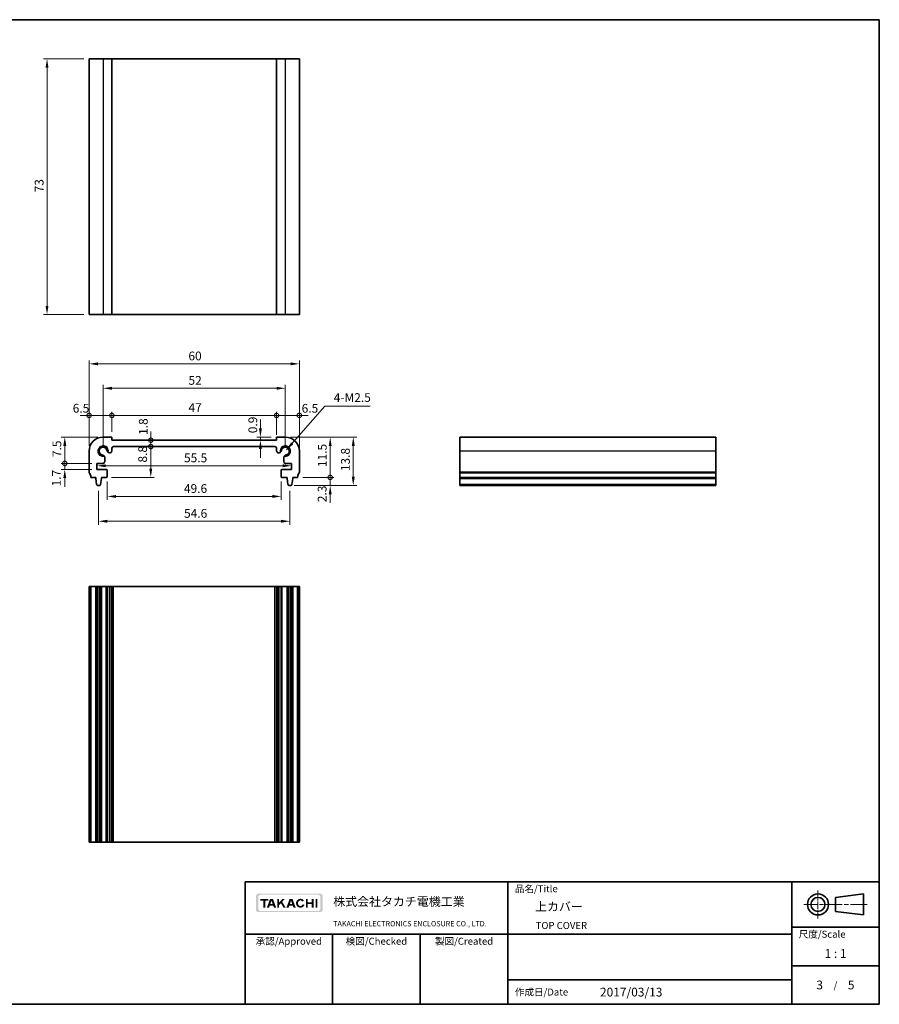
# Model space of a CAD drawing. Units: millimetres. Extents: x 14 to 2010, y 8 to 289.
# Drawn here: x 962 to 1208, y 8 to 289 of the extents above; entities that cross this region are included whole.
import ezdxf
from ezdxf.enums import TextEntityAlignment as Align

# ---------------------------------------------------------------- set-up
doc = ezdxf.new("R2010")
doc.units = ezdxf.units.MM
doc.linetypes.add('CHAIN', pattern=[0.35429999999999995, 0.2362, -0.0295, 0.0591, -0.0295])
doc.layers.get('Defpoints').update_dxf_attribs({"lineweight": 25})
for name, color, linetype, lineweight in [('Border (ISO)', 7, 'Continuous', 35), ('Dimension (ISO)', 7, 'Continuous', 18), ('Dimension (ISO) @ 1', 7, 'Continuous', 18), ('Hatch (ISO)', 1, 'Continuous', 18), ('Symbol (ISO)', 7, 'Continuous', 18), ('Title (ISO)', 7, 'Continuous', 35), ('Visible (ISO)', 7, 'Continuous', 35), ('Visible Narrow (ISO)', 7, 'Continuous', 25)]:
    doc.layers.add(name, color=color, linetype=linetype, lineweight=lineweight)
doc.styles.add('Note Text (TK)', font='txt')
doc.styles.add('文字スタイル67', font='arial.ttf')
doc.dimstyles.new('Default - Method 1b (TK)', dxfattribs={"dimtxt": 2.5, "dimasz": 2.5, "dimexe": 1, "dimexo": 1.499999999999999, "dimgap": 1, "dimtad": 1, "dimtoh": 1, "dimrnd": 1e-08, "dimdsep": 46, "dimtxsty": 'Note Text (TK)', "dimcen": 0.09, "dimdle": 5, "dimclrd": 100, "dimclre": 100, "dimclrt": 7, "dimadec": 1, "dimazin": 1, "dimtfac": 1, "dimtmove": 0, "dimatfit": 3, "dimfxl": 1, "dimtolj": 1, "dimlwd": -1, "dimlwe": -1, "dimarcsym": 0})
doc.dimstyles.new('Default - Method 1b (TK)$7', dxfattribs={"dimtxt": 2.5, "dimasz": 2.5, "dimexe": 1, "dimexo": 1.499999999999999, "dimgap": 1, "dimtad": 1, "dimtoh": 1, "dimrnd": 1e-08, "dimdsep": 46, "dimtxsty": 'Note Text (TK)', "dimcen": 0.09, "dimdle": 5, "dimclrd": 100, "dimclre": 100, "dimclrt": 7, "dimadec": 1, "dimazin": 1, "dimtfac": 1, "dimtmove": 0, "dimatfit": 3, "dimfxl": 1, "dimtolj": 1, "dimlwd": -1, "dimlwe": -1, "dimarcsym": 0})

# ---------------------------------------------------------------- blocks, each defined once
blk = doc.blocks.new('図面枠 tk図枠')
at = {"layer": 'Border (ISO)'}
for p, q in [((14.49999999999999, 289), (405.4999999999999, 289)), ((405.4999999999999, 289), (405.4999999999999, 8.000000000000007)), ((14.50000000000001, 8.000000000000007), (405.4999999999999, 8.000000000000007))]:
    blk.add_line(p, q, dxfattribs=at)
blk = doc.blocks.new('表題欄 tk表題欄')
at = {"layer": 'Hatch (ISO)'}
h = blk.add_hatch(color=256, dxfattribs=at)
edge = h.paths.add_edge_path(flags=0)
edge.add_arc((95.57537688673352, 236.2990653650367), 0.5958259999999996, 269.9999999999897, 360)
edge.add_line((96.17120288673351, 236.2990653650368), (96.17120288673348, 239.7107813650365))
edge.add_arc((95.5753768867335, 239.7107813650366), 0.5958259999999996, 0, 90.0000000000068)
edge.add_line((95.57537688673342, 240.3066073650366), (79.13710888673356, 240.3066073650366))
edge.add_arc((79.13710888673353, 239.7107813650366), 0.5958259999999996, 89.99999999999744, 180)
edge.add_line((78.54128288673353, 239.7107813650365), (78.54128288673331, 236.2990653650368))
edge.add_arc((79.13710888673332, 236.2990653650365), 0.5958259999999996, 180, 270.0000000000231)
edge.add_line((79.13710888673356, 235.7032393650365), (95.57537688673342, 235.7032393650367))
edge = h.paths.add_edge_path()
edge.add_line((77.83935088673357, 239.9556413650366), (77.83935088673357, 236.0542053650368))
edge.add_arc((78.54128288673346, 236.0542053650367), 0.7019319999998935, 180, 270.0000000000087)
edge.add_line((78.54128288673357, 235.3522733650368), (96.17120288673352, 235.3522733650368))
edge.add_arc((96.17120288673351, 236.0542053650367), 0.7019319999998921, 270, 360)
edge.add_line((96.8731348867334, 236.0542053650368), (96.87313488673352, 239.9556413650366))
edge.add_arc((96.1712028867336, 239.9556413650367), 0.7019319999998921, 0, 90.00000000000873)
edge.add_line((96.17120288673348, 240.6575733650367), (78.54128288673357, 240.6575733650366))
edge.add_arc((78.54128288673357, 239.9556413650366), 0.7019319999999984, 90, 180)
for points in [[(79.07181288673355, 239.1476033650369), (79.07181288673355, 238.6578833650367), (79.92066088673353, 238.6578833650367), (79.92066088673353, 236.6581933650368), (80.50832488673353, 236.6581933650368), (80.50832488673353, 238.6578833650367), (81.35717288673355, 238.6578833650367), (81.35717288673355, 239.1476033650369)], [(85.68407849525303, 236.6581933650368), (84.9434673993943, 237.8918698287545), (84.41792288673358, 237.3246628822781), (84.41792288673358, 236.6581933650368), (83.89555488673355, 236.6581933650368), (83.89555488673355, 239.1476033650369), (84.41792288673358, 239.1476033650369), (84.41792288673358, 238.0993979968839), (85.38913556809511, 239.1476033650369), (86.10696490847272, 239.1476033650369), (85.31925422435492, 238.2974470774499), (86.30334488673353, 236.6581933650368)], [(92.09142939614459, 239.1476033650369), (92.09142939614459, 236.6581933650368), (92.60971639614465, 236.6581933650368), (92.60971639614465, 237.6580383650368), (93.76872039614462, 237.6580383650368), (93.76872039614462, 236.6581933650368), (94.28700739614459, 236.6581933650368), (94.28700739614459, 239.1476033650369), (93.76872039614462, 239.1476033650369), (93.76872039614462, 238.1477583650367), (92.60971639614465, 238.1477583650367), (92.60971639614465, 239.1476033650369)], [(94.84202339614467, 239.1476033650369), (94.84202339614467, 236.6581933650368), (95.36439139614473, 236.6581933650368), (95.36439139614473, 239.1476033650369)]]:
    blk.add_hatch(color=256, dxfattribs=at).paths.add_polyline_path(points)
h = blk.add_hatch(color=256, dxfattribs=at)
h.paths.add_polyline_path([(82.59020695886475, 237.7110913650368), (81.95242681460243, 237.7110913650368), (82.27131688673356, 238.5794973650367)], flags=0)
h.paths.add_polyline_path([(82.77903014574996, 237.1968853650368), (81.76360362771717, 237.1968853650368), (81.56578886050404, 236.6581933650368), (80.94907288673355, 236.6581933650368), (81.86321688673357, 239.1476033650369), (82.67941688673353, 239.1476033650369), (83.59356088673351, 236.6581933650368), (82.97684491296302, 236.6581933650368)])
h = blk.add_hatch(color=256, dxfattribs=at)
h.paths.add_polyline_path([(87.52707281460246, 237.7110913650368), (88.16485295886469, 237.7110913650368), (87.84596288673359, 238.5794973650367)], flags=0)
h.paths.add_polyline_path([(87.14043486050403, 236.6581933650368), (87.3382496277172, 237.1968853650368), (88.35367614574989, 237.1968853650368), (88.551490912963, 236.6581933650368), (89.16820688673343, 236.6581933650368), (88.25406288673352, 239.1476033650369), (87.43786288673356, 239.1476033650369), (86.52371888673358, 236.6581933650368)])
h = blk.add_hatch(color=256, dxfattribs=at)
edge = h.paths.add_edge_path()
edge.add_arc((90.52309888673334, 237.9028983650369), 1.273272000000011, 38.55054079078439, 336.5820184016556)
edge.add_line((91.69149139614446, 237.3968543650369), (91.17255542714857, 237.6216113977801))
edge.add_ellipse((90.52309888673352, 237.9028983650369), major_axis=(0, -0.7998759999999119), ratio=0.8673469387756529, start_angle=128.5505407907963, end_angle=426.582018401653, ccw=False)
edge.add_line((91.09381514418376, 238.3576891122095), (91.51887237036831, 238.6964075050431))
at = {"layer": 'Title (ISO)'}
for p, q in [((74.70882392282105, 244.052739026017), (255.7088239228211, 244.052739026017)), ((74.70882392282105, 209.052739026017), (74.70882392282105, 244.052739026017)), ((149.7088239228211, 244.052739026017), (149.7088239228211, 209.052739026017)), ((230.7088239228211, 244.052739026017), (230.7088239228211, 209.052739026017)), ((255.7088239228211, 244.052739026017), (255.7088239228211, 209.052739026017)), ((243.2088239228211, 239.552739026017), (251.2088239228211, 240.5527390260171)), ((243.2088239228211, 239.552739026017), (243.2088239228211, 235.552739026017)), ((251.2088239228211, 234.552739026017), (251.2088239228211, 240.5527390260171)), ((243.2088239228211, 235.552739026017), (251.2088239228211, 234.552739026017)), ((230.7088239228211, 231.052739026017), (255.7088239228211, 231.052739026017)), ((74.70882392282105, 229.052739026017), (230.7088239228211, 229.052739026017)), ((99.70882392282108, 229.052739026017), (99.70882392282108, 209.052739026017)), ((124.708823922821, 229.052739026017), (124.708823922821, 209.052739026017)), ((230.7088239228211, 220.052739026017), (255.7088239228211, 220.052739026017)), ((149.7088239228211, 216.052739026017), (230.7088239228211, 216.052739026017)), ((255.7088239228211, 209.052739026017), (74.70882392282105, 209.052739026017))]:
    blk.add_line(p, q, dxfattribs=at)
at = {"layer": 'Title (ISO)', "color": 4, "linetype": 'CHAIN', "lineweight": 18, "ltscale": 8.889559745788574}
blk.add_line((238.2088239228211, 241.552739026017), (238.2088239228211, 233.552739026017), dxfattribs=at)
at = {"layer": 'Title (ISO)', "color": 4, "linetype": 'CHAIN', "lineweight": 18, "ltscale": 20.00163269042969}
blk.add_line((252.2088239228211, 237.552739026017), (234.2088239228211, 237.552739026017), dxfattribs=at)
at = {"layer": 'Title (ISO)'}
for radius in [3, 2]:
    blk.add_circle((238.2088239228211, 237.552739026017), radius, dxfattribs=at)
at = {"layer": 'Title (ISO)', "color": 1, "char_height": 2.000000029802322, "line_spacing_factor": 1.5, "style": 'Note Text (TK)'}
for s, insert, attachment_point in [('\\fＭＳ Ｐゴシック|b0|i0;\\H2.0000;品名/Title', (151.708823922821, 242.052739026017), 4), ('\\fＭＳ Ｐゴシック|b0|i0;\\H2.0000;承認/Approved', (87.20882392282108, 227.052739026017), 5), ('\\fＭＳ Ｐゴシック|b0|i0;\\H2.0000;検図/Checked', (112.208823922821, 227.052739026017), 5), ('\\fＭＳ Ｐゴシック|b0|i0;\\H2.0000;製図/Created', (137.2088239228211, 227.052739026017), 5), ('\\fＭＳ Ｐゴシック|b0|i0;\\H2.0000;尺度/Scale', (232.7088239228211, 229.052739026017), 4), ('\\fＭＳ Ｐゴシック|b0|i0;\\H2.0000;作成日/Date', (151.708823922821, 212.552739026017), 4)]:
    blk.add_mtext(s, dxfattribs=dict(at, insert=insert, attachment_point=attachment_point))
at = {"layer": 'Title (ISO)', "color": 7, "line_spacing_factor": 1.5, "style": 'Note Text (TK)'}
for s, insert, char_height, attachment_point in [('株式会社タカチ電機工業', (99.87313488673345, 238.052739026017), 2.5, 4), ('\\fArial|b0|i0;\\H1.4986;TAKACHI ELECTRONICS ENCLOSURE CO., LTD.', (99.87313488673342, 232.052739026017), 1.49859994649887, 4), ('\\fＭＳ Ｐゴシック|b0|i0;\\H2.0000;/', (243.2088239228211, 214.552739026017), 2.000000029802322, 5)]:
    blk.add_mtext(s, dxfattribs=dict(at, insert=insert, char_height=char_height, attachment_point=attachment_point))
at = {"layer": 'Title (ISO)', "color": 7}
for tag, p, height, style in [('<品名>_001', (157.3679148268321, 235.6464889864358), 2.5, 'Note Text (TK)'), ('<Title>_001', (157.2668048153573, 230.5527390052951), 2.000000029802322, '文字スタイル67'), ('<尺度>_001', (240.2116647381447, 222.3169435716833), 2.5, 'Note Text (TK)'), ('作成日_001', (175.6605281979804, 211.2601253517655), 2.5, 'Note Text (TK)'), ('<ページ_No.>_001', (238.0980284456275, 213.302739026017), 2.5, 'Note Text (TK)'), ('<総ページ数>_001', (246.7997329866371, 213.302739026017), 2.5, 'Note Text (TK)')]:
    blk.add_attdef(tag, p, '', height=height, dxfattribs=dict(at, style=style))
at = {"layer": 'Title (ISO)', "color": 7, "style": 'Note Text (TK)'}
blk.add_attdef('<承認>', text='', height=2.5, dxfattribs=at).set_placement((87.20882392282108, 217.052739026017), align=Align.MIDDLE_CENTER)
blk = doc.blocks.new('*D53')
at = {"layer": 'Defpoints', "color": 0}
for p in [(981.9999999992884, 277.8301276876772), (969.9999999992883, 204.8301276876772), (981.9999999992884, 204.8301276876772)]:
    blk.add_point(p, dxfattribs=at)
at = {"layer": 'Dimension (ISO)', "color": 100}
for p, q in [((980.4999999992883, 277.8301276876772), (968.9999999992885, 277.8301276876772)), ((969.9999999992884, 275.3301276876772), (969.9999999992883, 207.3301276876772)), ((980.4999999992883, 204.8301276876772), (968.9999999992883, 204.8301276876772))]:
    blk.add_line(p, q, dxfattribs=at)
for points in [[(969.5833333326218, 275.3301276876772), (970.4166666659551, 275.3301276876772), (969.9999999992884, 277.8301276876772)], [(969.5833333326216, 207.3301276876772), (970.416666665955, 207.3301276876772), (969.9999999992883, 204.8301276876772)]]:
    blk.add_solid(points, dxfattribs=at)
at = {"layer": 'Dimension (ISO)', "color": 7, "insert": (967.7499999992884, 239.7250140513136), "char_height": 2.5, "attachment_point": 4, "rotation": 90, "style": 'Note Text (TK)'}
blk.add_mtext('\\A1;73', dxfattribs=at)
blk = doc.blocks.new('_DotSmall')
at = {"color": 0, "linetype": 'ByBlock', "const_width": 0.5}
blk.add_lwpolyline([(-0.0625, 0, 1), (0.0625, 0, 1)], format="xyb", close=True, dxfattribs=at)
blk = doc.blocks.new('*D54')
at = {"layer": 'Defpoints', "color": 0}
for p in [(975.0647080993973, 169.8752063524746), (985.9999999989977, 169.8752063524746), (984.2500256124591, 162.3748625307498)]:
    blk.add_point(p, dxfattribs=at)
at = {"layer": 'Dimension (ISO)', "color": 100}
for p, q in [((984.4999999989979, 169.8752063524746), (974.0647080993973, 169.8752063524746)), ((975.0647080993973, 162.3748625307498), (975.0647080993973, 167.3752063524746)), ((982.750025612459, 162.3748625307498), (974.0647080993973, 162.3748625307498))]:
    blk.add_line(p, q, dxfattribs=at)
blk.add_solid([(974.6480414327306, 167.3752063524746), (975.4813747660639, 167.3752063524746), (975.0647080993973, 169.8752063524746)], dxfattribs=at)
at = {"layer": 'Dimension (ISO)', "color": 100, "xscale": 2.5, "yscale": 2.5, "zscale": 2.5, "rotation": 270}
blk.add_blockref('_DotSmall', (975.0647080993973, 162.3748625307498), dxfattribs=at)
at = {"layer": 'Dimension (ISO)', "color": 7, "insert": (972.8147080993974, 164.1606026234304), "char_height": 2.5, "attachment_point": 4, "rotation": 90, "style": 'Note Text (TK)'}
blk.add_mtext('\\A1;7.5', dxfattribs=at)
blk = doc.blocks.new('*D55')
at = {"layer": 'Defpoints', "color": 0}
for p in [(975.0647080993973, 162.3748625307498), (984.2500256124591, 162.3748625307498), (984.2500256124472, 160.6748625309258)]:
    blk.add_point(p, dxfattribs=at)
at = {"layer": 'Dimension (ISO)', "color": 100}
for p, q in [((975.0647080993973, 162.3748625307498), (975.0647080993973, 164.8748625307498)), ((982.750025612459, 162.3748625307498), (974.0647080993973, 162.3748625307498)), ((982.7500256124471, 160.6748625309258), (974.0647080993973, 160.6748625309258)), ((975.0647080993973, 160.6748625309258), (975.0647080993973, 162.3748625307498)), ((975.0647080993973, 158.1748625309258), (975.0647080993973, 155.6748625309258))]:
    blk.add_line(p, q, dxfattribs=at)
blk.add_solid([(974.6480414327306, 158.1748625309258), (975.4813747660639, 158.1748625309258), (975.0647080993973, 160.6748625309258)], dxfattribs=at)
at = {"layer": 'Dimension (ISO)', "color": 100, "xscale": 2.5, "yscale": 2.5, "zscale": 2.5, "rotation": 270}
blk.add_blockref('_DotSmall', (975.0647080993973, 162.3748625307498), dxfattribs=at)
at = {"layer": 'Dimension (ISO)', "color": 7, "insert": (972.6674957928009, 155.7874034818887), "char_height": 2.5, "attachment_point": 4, "rotation": 90, "style": 'Note Text (TK)'}
blk.add_mtext('\\A1;1.7', dxfattribs=at)
blk = doc.blocks.new('*D56')
at = {"layer": 'Defpoints', "color": 0}
for p in [(989.00002561175, 167.1752063520279), (999.6053027993603, 167.1752063520279), (986.9000256127506, 158.3752063503022)]:
    blk.add_point(p, dxfattribs=at)
at = {"layer": 'Dimension (ISO)', "color": 100}
for p, q in [((999.6053027993603, 160.8752063503022), (999.6053027993603, 167.1752063520279)), ((988.4000256127505, 158.3752063503022), (1000.60530279936, 158.3752063503022))]:
    blk.add_line(p, q, dxfattribs=at)
blk.add_solid([(999.1886361326937, 160.8752063503022), (1000.021969466027, 160.8752063503022), (999.6053027993603, 158.3752063503022)], dxfattribs=at)
at = {"layer": 'Dimension (ISO)', "color": 100, "xscale": 2.5, "yscale": 2.5, "zscale": 2.5, "rotation": 90}
blk.add_blockref('_DotSmall', (999.6053027993603, 167.1752063520279), dxfattribs=at)
at = {"layer": 'Dimension (ISO)', "color": 7, "insert": (997.2872391101756, 162.6191510518672), "char_height": 2.5, "attachment_point": 4, "rotation": 90, "style": 'Note Text (TK)'}
blk.add_mtext('\\A1;8.8', dxfattribs=at)
blk = doc.blocks.new('*D57')
at = {"layer": 'Defpoints', "color": 0}
for p in [(988.4999999990576, 168.9752063499805), (999.6053027993603, 168.9752063499805), (989.00002561175, 167.1752063520279)]:
    blk.add_point(p, dxfattribs=at)
at = {"layer": 'Dimension (ISO)', "color": 100}
for p, q in [((999.6053027993603, 168.9752063499805), (999.6053027993603, 171.4752063499805)), ((989.9999999990578, 168.9752063499805), (1000.60530279936, 168.9752063499805)), ((999.6053027993603, 167.1752063520279), (999.6053027993603, 168.9752063499805)), ((999.6053027993603, 167.1752063520279), (999.6053027993603, 164.6752063520279))]:
    blk.add_line(p, q, dxfattribs=at)
at = {"layer": 'Dimension (ISO)', "color": 100, "xscale": 2.5, "yscale": 2.5, "zscale": 2.5}
for p, rotation in [((999.6053027993603, 168.9752063499805), 270), ((999.6053027993603, 167.1752063520279), 90)]:
    blk.add_blockref('_DotSmall', p, dxfattribs=dict(at, rotation=rotation))
at = {"layer": 'Dimension (ISO)', "color": 7, "insert": (997.4697119121548, 170.5040804241934), "char_height": 2.5, "attachment_point": 4, "rotation": 90, "style": 'Note Text (TK)'}
blk.add_mtext('\\A1;1.8', dxfattribs=at)
blk = doc.blocks.new('*D58')
at = {"layer": 'Defpoints', "color": 0}
for p in [(987.200025612662, 158.675206350309), (1036.800000000241, 158.6752063509651), (1036.800000000241, 152.9457453296596)]:
    blk.add_point(p, dxfattribs=at)
at = {"layer": 'Dimension (ISO)', "color": 100}
for p, q in [((987.200025612662, 157.175206350309), (987.200025612662, 151.9457453296596)), ((1036.800000000241, 157.1752063509651), (1036.800000000241, 151.9457453296596)), ((989.700025612662, 152.9457453296596), (1034.300000000241, 152.9457453296596))]:
    blk.add_line(p, q, dxfattribs=at)
for points in [[(989.700025612662, 153.3624119963262), (989.700025612662, 152.5290786629929), (987.200025612662, 152.9457453296596)], [(1034.300000000241, 153.3624119963262), (1034.300000000241, 152.5290786629929), (1036.800000000241, 152.9457453296596)]]:
    blk.add_solid(points, dxfattribs=at)
at = {"layer": 'Dimension (ISO)', "color": 7, "insert": (1009.066774170088, 155.1957453296596), "char_height": 2.5, "attachment_point": 4, "style": 'Note Text (TK)'}
blk.add_mtext('\\A1;49.6', dxfattribs=at)
blk = doc.blocks.new('*D59')
at = {"layer": 'Defpoints', "color": 0}
for p in [(984.7000256111673, 156.0752063500136), (1039.300000001735, 156.0752063506696), (1039.300000001735, 145.8574921743057)]:
    blk.add_point(p, dxfattribs=at)
at = {"layer": 'Dimension (ISO)', "color": 100}
for p, q in [((984.7000256111673, 154.5752063500136), (984.7000256111673, 144.8574921743057)), ((1039.300000001735, 154.5752063506696), (1039.300000001735, 144.8574921743057)), ((987.2000256111673, 145.8574921743057), (1036.800000001735, 145.8574921743057))]:
    blk.add_line(p, q, dxfattribs=at)
for points in [[(987.2000256111673, 146.2741588409724), (987.2000256111673, 145.4408255076391), (984.7000256111673, 145.8574921743057)], [(1036.800000001735, 146.2741588409724), (1036.800000001735, 145.4408255076391), (1039.300000001735, 145.8574921743057)]]:
    blk.add_solid(points, dxfattribs=at)
at = {"layer": 'Dimension (ISO)', "color": 7, "insert": (1009.095183260997, 148.1074921743058), "char_height": 2.5, "attachment_point": 4, "style": 'Note Text (TK)'}
blk.add_mtext('\\A1;54.6', dxfattribs=at)
blk = doc.blocks.new('*D60')
at = {"layer": 'Defpoints', "color": 0}
for p in [(988.4999999989986, 176.0584808676568), (988.4999999989986, 169.8752063526409), (982.0000000006867, 165.8752063522145)]:
    blk.add_point(p, dxfattribs=at)
at = {"layer": 'Dimension (ISO)', "color": 100}
for p, q in [((982.0000000006867, 167.3752063522145), (982.0000000006867, 177.0584808676568)), ((988.4999999989986, 171.3752063526409), (988.4999999989986, 177.0584808676568)), ((982.0000000006867, 176.0584808676568), (979.5000000006867, 176.0584808676568)), ((982.0000000006867, 176.0584808676568), (988.4999999989986, 176.0584808676568)), ((988.4999999989986, 176.0584808676568), (990.9999999989986, 176.0584808676568))]:
    blk.add_line(p, q, dxfattribs=at)
at = {"layer": 'Dimension (ISO)', "color": 100, "xscale": 2.5, "yscale": 2.5, "zscale": 2.5}
blk.add_blockref('_DotSmall', (982.0000000006867, 176.0584808676568), dxfattribs=at)
at = {"layer": 'Dimension (ISO)', "color": 100, "xscale": 2.5, "yscale": 2.5, "zscale": 2.5, "rotation": 180}
blk.add_blockref('_DotSmall', (988.4999999989986, 176.0584808676568), dxfattribs=at)
at = {"layer": 'Dimension (ISO)', "color": 7, "insert": (977.3317784579489, 178.1106574256396), "char_height": 2.5, "attachment_point": 4, "style": 'Note Text (TK)'}
blk.add_mtext('\\A1;6.5', dxfattribs=at)
blk = doc.blocks.new('*D61')
at = {"layer": 'Defpoints', "color": 0}
for p in [(1035.499999999057, 176.0584808676568), (988.4999999989986, 169.8752063526409), (1035.499999999057, 168.9752063584146)]:
    blk.add_point(p, dxfattribs=at)
at = {"layer": 'Dimension (ISO)', "color": 100}
for p, q in [((988.4999999989986, 171.3752063526409), (988.4999999989986, 177.0584808676568)), ((1035.499999999057, 170.4752063584146), (1035.499999999057, 177.0584808676568)), ((988.4999999989986, 176.0584808676568), (1035.499999999057, 176.0584808676568))]:
    blk.add_line(p, q, dxfattribs=at)
at = {"layer": 'Dimension (ISO)', "color": 100, "xscale": 2.5, "yscale": 2.5, "zscale": 2.5, "rotation": 180}
blk.add_blockref('_DotSmall', (988.4999999989986, 176.0584808676568), dxfattribs=at)
at = {"layer": 'Dimension (ISO)', "color": 100, "xscale": 2.5, "yscale": 2.5, "zscale": 2.5}
blk.add_blockref('_DotSmall', (1035.499999999057, 176.0584808676568), dxfattribs=at)
at = {"layer": 'Dimension (ISO)', "color": 7, "insert": (1010.369374999028, 178.3084808676568), "char_height": 2.5, "attachment_point": 4, "style": 'Note Text (TK)'}
blk.add_mtext('\\A1;47', dxfattribs=at)
blk = doc.blocks.new('*D62')
at = {"layer": 'Defpoints', "color": 0}
for p in [(1041.999999999263, 176.0584808676568), (1035.500000000951, 169.8752063526409), (1041.999999999263, 159.8752063509432)]:
    blk.add_point(p, dxfattribs=at)
at = {"layer": 'Dimension (ISO)', "color": 100}
for p, q in [((1035.500000000951, 171.3752063526409), (1035.500000000951, 177.0584808676568)), ((1041.999999999263, 161.3752063509432), (1041.999999999263, 177.0584808676568)), ((1035.500000000951, 176.0584808676568), (1033.000000000951, 176.0584808676568)), ((1035.500000000951, 176.0584808676568), (1041.999999999263, 176.0584808676568)), ((1041.999999999263, 176.0584808676568), (1044.499999999263, 176.0584808676568))]:
    blk.add_line(p, q, dxfattribs=at)
at = {"layer": 'Dimension (ISO)', "color": 100, "xscale": 2.5, "yscale": 2.5, "zscale": 2.5}
blk.add_blockref('_DotSmall', (1035.500000000951, 176.0584808676568), dxfattribs=at)
at = {"layer": 'Dimension (ISO)', "color": 100, "xscale": 2.5, "yscale": 2.5, "zscale": 2.5, "rotation": 180}
blk.add_blockref('_DotSmall', (1041.999999999263, 176.0584808676568), dxfattribs=at)
at = {"layer": 'Dimension (ISO)', "color": 7, "insert": (1042.659240963122, 178.0915854290281), "char_height": 2.5, "attachment_point": 4, "style": 'Note Text (TK)'}
blk.add_mtext('\\A1;6.5', dxfattribs=at)
blk = doc.blocks.new('*D63')
at = {"layer": 'Defpoints', "color": 0}
for p in [(1030.892847361323, 168.9752063575878), (1030.892847361251, 168.9752063575878), (1035.500000000951, 169.8752063526409)]:
    blk.add_point(p, dxfattribs=at)
at = {"layer": 'Dimension (ISO)', "color": 100}
for p, q in [((1030.892847361251, 172.3752063526409), (1030.892847361251, 174.8752063526409)), ((1034.000000000951, 169.8752063526409), (1029.892847361251, 169.8752063526409)), ((1030.892847361251, 169.8752063526409), (1030.892847361251, 168.9752063575878)), ((1030.892847361251, 166.4752063575878), (1030.892847361251, 163.9752063575878))]:
    blk.add_line(p, q, dxfattribs=at)
for points in [[(1030.476180694584, 172.3752063526409), (1031.309514027918, 172.3752063526409), (1030.892847361251, 169.8752063526409)], [(1030.476180694584, 166.4752063575878), (1031.309514027918, 166.4752063575878), (1030.892847361251, 168.9752063575878)]]:
    blk.add_solid(points, dxfattribs=at)
at = {"layer": 'Dimension (ISO)', "color": 7, "insert": (1028.723407866533, 170.98218548566), "char_height": 2.5, "attachment_point": 4, "rotation": 90, "style": 'Note Text (TK)'}
blk.add_mtext('\\A1;0.9', dxfattribs=at)
blk = doc.blocks.new('*D64')
at = {"layer": 'Defpoints', "color": 0}
for p in [(1041.499999998948, 158.375206350701), (1050.801908871525, 158.375206350701), (1039.541643775486, 156.0752063506102)]:
    blk.add_point(p, dxfattribs=at)
at = {"layer": 'Dimension (ISO)', "color": 100}
for p, q in [((1050.801908871525, 158.375206350701), (1050.801908871525, 160.875206350701)), ((1042.999999998947, 158.375206350701), (1051.801908871525, 158.375206350701)), ((1050.801908871525, 156.0752063506102), (1050.801908871525, 158.375206350701)), ((1041.041643775487, 156.0752063506102), (1051.801908871525, 156.0752063506102)), ((1050.801908871525, 153.5752063506103), (1050.801908871525, 151.0752063506102))]:
    blk.add_line(p, q, dxfattribs=at)
blk.add_solid([(1050.385242204858, 153.5752063506103), (1051.218575538192, 153.5752063506103), (1050.801908871525, 156.0752063506102)], dxfattribs=at)
at = {"layer": 'Dimension (ISO)', "color": 100, "xscale": 2.5, "yscale": 2.5, "zscale": 2.5, "rotation": 270}
blk.add_blockref('_DotSmall', (1050.801908871525, 158.375206350701), dxfattribs=at)
at = {"layer": 'Dimension (ISO)', "color": 7, "insert": (1048.501743410925, 151.2996181527986), "char_height": 2.5, "attachment_point": 4, "rotation": 90, "style": 'Note Text (TK)'}
blk.add_mtext('\\A1;2.3', dxfattribs=at)
blk = doc.blocks.new('*D65')
at = {"layer": 'Defpoints', "color": 0}
for p in [(1038.000000000952, 169.8752063524746), (1050.801908871525, 169.8752063524746), (1041.499999998948, 158.375206350701)]:
    blk.add_point(p, dxfattribs=at)
at = {"layer": 'Dimension (ISO)', "color": 100}
for p, q in [((1039.500000000952, 169.8752063524746), (1051.801908871525, 169.8752063524746)), ((1050.801908871525, 158.375206350701), (1050.801908871525, 167.3752063524746)), ((1042.999999998947, 158.375206350701), (1051.801908871525, 158.375206350701))]:
    blk.add_line(p, q, dxfattribs=at)
blk.add_solid([(1050.385242204858, 167.3752063524746), (1051.218575538192, 167.3752063524746), (1050.801908871525, 169.8752063524746)], dxfattribs=at)
at = {"layer": 'Dimension (ISO)', "color": 100, "xscale": 2.5, "yscale": 2.5, "zscale": 2.5, "rotation": 270}
blk.add_blockref('_DotSmall', (1050.801908871525, 158.375206350701), dxfattribs=at)
at = {"layer": 'Dimension (ISO)', "color": 7, "insert": (1048.551908871525, 161.3227063515878), "char_height": 2.5, "attachment_point": 4, "rotation": 90, "style": 'Note Text (TK)'}
blk.add_mtext('\\A1;11.5', dxfattribs=at)
blk = doc.blocks.new('*D66')
at = {"layer": 'Defpoints', "color": 0}
for p in [(1038.000000000952, 169.8752063525577), (1039.058356227984, 156.075206350729), (1057.389172946472, 156.075206350729)]:
    blk.add_point(p, dxfattribs=at)
at = {"layer": 'Dimension (ISO)', "color": 100}
for p, q in [((1039.500000000952, 169.8752063525577), (1058.389172946472, 169.8752063525577)), ((1057.389172946472, 167.3752063525578), (1057.389172946472, 158.575206350729)), ((1040.558356227984, 156.075206350729), (1058.389172946472, 156.075206350729))]:
    blk.add_line(p, q, dxfattribs=at)
for points in [[(1056.972506279806, 167.3752063525578), (1057.805839613139, 167.3752063525578), (1057.389172946472, 169.8752063525577)], [(1056.972506279806, 158.575206350729), (1057.805839613139, 158.575206350729), (1057.389172946472, 156.075206350729)]]:
    blk.add_solid(points, dxfattribs=at)
at = {"layer": 'Dimension (ISO)', "color": 7, "insert": (1055.139172946472, 160.1556040789161), "char_height": 2.5, "attachment_point": 4, "rotation": 90, "style": 'Note Text (TK)'}
blk.add_mtext('\\A1;13.8', dxfattribs=at)
blk = doc.blocks.new('*D67')
at = {"layer": 'Defpoints', "color": 0}
for p in [(1038.000000000688, 183.8118573601465), (986.0000256125863, 165.8752063515175), (1038.000000000688, 165.8752063524764)]:
    blk.add_point(p, dxfattribs=at)
at = {"layer": 'Dimension (ISO)', "color": 100}
for p, q in [((986.0000256125863, 167.3752063515174), (986.0000256125863, 184.8118573601465)), ((988.5000256125863, 183.8118573601465), (1035.500000000688, 183.8118573601465)), ((1038.000000000688, 167.3752063524764), (1038.000000000688, 184.8118573601465))]:
    blk.add_line(p, q, dxfattribs=at)
for points in [[(988.5000256125863, 184.2285240268132), (988.5000256125863, 183.3951906934799), (986.0000256125863, 183.8118573601465)], [(1035.500000000688, 184.2285240268132), (1035.500000000688, 183.3951906934799), (1038.000000000688, 183.8118573601465)]]:
    blk.add_solid(points, dxfattribs=at)
at = {"layer": 'Dimension (ISO)', "color": 7, "insert": (1010.366490079364, 186.0618573601465), "char_height": 2.5, "attachment_point": 4, "style": 'Note Text (TK)'}
blk.add_mtext('\\A1;52', dxfattribs=at)
blk = doc.blocks.new('*D68')
at = {"layer": 'Defpoints', "color": 0}
for p in [(1042.000000000687, 190.7813367923984), (981.9999999992633, 165.8752063522145), (1042.000000000687, 165.8752063522145)]:
    blk.add_point(p, dxfattribs=at)
at = {"layer": 'Dimension (ISO)', "color": 100}
for p, q in [((981.9999999992633, 167.3752063522145), (981.9999999992633, 191.7813367923984)), ((1042.000000000687, 167.3752063522145), (1042.000000000687, 191.7813367923984)), ((984.4999999992634, 190.7813367923984), (1039.500000000686, 190.7813367923984))]:
    blk.add_line(p, q, dxfattribs=at)
for points in [[(984.4999999992634, 191.198003459065), (984.4999999992634, 190.3646701257317), (981.9999999992633, 190.7813367923984)], [(1039.500000000686, 191.198003459065), (1039.500000000686, 190.3646701257317), (1042.000000000687, 190.7813367923984)]]:
    blk.add_solid(points, dxfattribs=at)
at = {"layer": 'Dimension (ISO)', "color": 7, "insert": (1010.345170448612, 193.0313367923984), "char_height": 2.5, "attachment_point": 4, "style": 'Note Text (TK)'}
blk.add_mtext('\\A1;60', dxfattribs=at)
blk = doc.blocks.new('*D69')
at = {"layer": 'Defpoints', "color": 0}
for p in [(984.250025612453, 161.5248625308378), (1039.75000000045, 161.6975878111309), (1039.75000000045, 161.5248625314938)]:
    blk.add_point(p, dxfattribs=at)
at = {"layer": 'Dimension (ISO)', "color": 100}
blk.add_line((986.7500256124531, 161.6975878111309), (1037.25000000045, 161.6975878111309), dxfattribs=at)
for points in [[(986.7500256124531, 162.1142544777975), (986.7500256124531, 161.2809211444642), (984.250025612453, 161.6975878111309)], [(1037.25000000045, 162.1142544777975), (1037.25000000045, 161.2809211444642), (1039.75000000045, 161.6975878111309)]]:
    blk.add_solid(points, dxfattribs=at)
at = {"layer": 'Dimension (ISO)', "color": 7, "insert": (1009.088080988269, 163.9475878111309), "char_height": 2.5, "attachment_point": 4, "style": 'Note Text (TK)'}
blk.add_mtext('\\A1;55.5', dxfattribs=at)

msp = doc.modelspace()

# ---------------------------------------------------------------- linework, layer by layer
at = {"layer": 'Visible (ISO)'}
for p, q in [((1042.000000000712, 277.8301276876772), (981.9999999992884, 277.8301276876951)), ((981.9999999992884, 277.8301276876772), (981.9999999992884, 204.8301276876772)), ((988.4999999990235, 277.8301276876784), (988.4999999990235, 204.8301276876784)), ((1035.500000000976, 277.8301276876784), (1035.500000000976, 204.8301276876784)), ((1042.000000000712, 277.8301276876772), (1042.000000000712, 204.8301276876772)), ((981.9999999992884, 204.8301276876947), (1042.000000000712, 204.8301276876772)), ((988.4999999989986, 169.8752063526409), (985.9999999989977, 169.8752063524746)), ((988.4999999990576, 168.9752063499805), (988.4999999989986, 169.8752063526409)), ((1035.499999999057, 168.9752063584146), (988.4999999990576, 168.9752063499805)), ((1035.500000000951, 169.8752063526409), (1035.499999999057, 168.9752063584146)), ((1038.000000000952, 169.8752063524746), (1035.500000000951, 169.8752063526409)), ((1160.840205081158, 169.8752063524746), (1087.840205081158, 169.8752063524746)), ((1087.840205081158, 169.8752063524746), (1087.840205081162, 156.0752063506102)), ((1160.840205081162, 156.0752063506102), (1160.840205081158, 169.8752063524746)), ((981.9999999992633, 165.8752063522145), (982.0000000006867, 159.8752063509432)), ((988.5000256117951, 165.9213963863143), (988.5000256117505, 166.6752063519893)), ((989.00002561175, 167.1752063520279), (1034.999974389213, 167.175206352028)), ((1035.500000001152, 166.6752063526452), (1035.500000001108, 165.9213963869703)), ((1041.999999999263, 159.8752063509432), (1042.000000000687, 165.8752063522145)), ((986.4538355778215, 162.8748625308857), (986.4538355778192, 164.0959903807123)), ((987.7792415832482, 165.4213963862847), (988.0000256117952, 165.4213963862847)), ((1036.000000001108, 165.4213963869406), (1036.220784029654, 165.4213963869406)), ((1037.546190035084, 164.0959903813683), (1037.546190035081, 162.8748625315417)), ((984.2500256124591, 162.3748625307498), (985.9538355778179, 162.3748625308661)), ((984.2500256124472, 160.6748625309258), (984.2500256124591, 162.3748625307498)), ((986.9000256125787, 160.6748625309574), (984.2500256124472, 160.6748625309258)), ((987.2000256127316, 158.675206350309), (987.2000256125925, 160.3748625309642)), ((1036.80000000031, 160.3748625316202), (1036.800000000171, 158.6752063509651)), ((1039.750000000456, 160.6748625315818), (1037.100000000324, 160.6748625316134)), ((1038.046190035085, 162.3748625315221), (1039.750000000444, 162.3748625314058)), ((1039.750000000444, 162.3748625314058), (1039.750000000456, 160.6748625315818)), ((982.5000000010051, 158.375206350045), (983.9000256110189, 158.3752063501147)), ((983.9000256110189, 158.3752063501147), (983.9000256110379, 158.0752063500191)), ((983.9000256110379, 158.0752063500191), (984.1617009314418, 156.3307042139484)), ((985.2383502907672, 156.3307042142129), (985.5000256110384, 158.0752063501218)), ((985.5000256110193, 158.3752063502166), (986.9000256127506, 158.3752063503022)), ((985.5000256110384, 158.0752063501218), (985.5000256110193, 158.3752063502166)), ((1037.100000000152, 158.3752063509582), (1038.500000001883, 158.3752063508726)), ((1038.500000001883, 158.3752063508726), (1038.500000001864, 158.0752063507778)), ((1038.500000001864, 158.0752063507778), (1038.761675322136, 156.3307042148689)), ((1039.838324681461, 156.3307042146045), (1040.100000001864, 158.0752063506751)), ((1040.100000001884, 158.3752063507707), (1041.499999998948, 158.375206350701)), ((1040.100000001864, 158.0752063506751), (1040.100000001884, 158.3752063507707)), ((1160.840205081159, 158.375206350701), (1087.840205081159, 158.375206350701)), ((1160.840205081159, 158.0752063506751), (1087.840205081159, 158.0752063506751)), ((984.4583818374161, 156.0752063499542), (984.9416693849184, 156.0752063500729)), ((1039.058356227984, 156.075206350729), (1039.541643775486, 156.0752063506102)), ((1160.840205081158, 156.0752063506102), (1087.840205081158, 156.0752063506102)), ((982.0000000006625, 54.25897227411642), (982.0000000006625, 127.2589722741164)), ((1041.999999999239, 127.2589722741164), (982.0000000006625, 127.2589722740652)), ((982.5000000009808, 54.25897227411597), (982.5000000009808, 127.258972274116)), ((983.9000256110137, 54.25897227411589), (983.9000256110137, 127.2589722741159)), ((985.500025611014, 54.25897227411589), (985.500025611014, 127.2589722741159)), ((987.2000256127073, 54.25897227411606), (987.2000256127073, 127.2589722741161)), ((988.5000256117709, 54.25897227411821), (988.5000256117709, 127.2589722741182)), ((1035.500000001083, 54.25897227411821), (1035.500000001083, 127.2589722741182)), ((1036.800000000147, 54.25897227411606), (1036.800000000147, 127.2589722741161)), ((1038.50000000184, 54.25897227411589), (1038.50000000184, 127.2589722741159)), ((1040.10000000184, 54.25897227411589), (1040.10000000184, 127.2589722741159)), ((1041.499999998923, 54.25897227411597), (1041.499999998923, 127.258972274116)), ((1041.999999999239, 54.25897227411642), (1041.999999999239, 127.2589722741164)), ((982.0000000006625, 54.25897227406526), (1041.999999999239, 54.25897227411642))]:
    msp.add_line(p, q, dxfattribs=at)
for centre, radius, start, end in [((985.9999999992615, 165.8752063524764), 3.999999999998181, 90.000000003778, 180), ((1038.000000000688, 165.8752063524764), 3.999999999998165, 0, 89.99999999622202), ((986.0000256125863, 165.8752063515175), 1.2295, 353.5538841617933, 276.4461158364771), ((986.0000256125863, 165.8752063515175), 1.140000000000011, 6.292452180001928, 263.70754782), ((987.779241583248, 166.0713963862847), 0.650000000000023, 186.2924521800048, 210.9434281800126), ((988.0000256117952, 165.9213963862846), 0.5, 270, 0), ((989.00002561175, 166.6752063520285), 0.4999999999994725, 90, 180), ((1035.000000000976, 166.6752063525079), 0.5000000001758216, 0, 90.00293489183578), ((1036.000000001108, 165.9213963869406), 0.4999999999999894, 180, 270.0000000000065), ((1038.000000000688, 165.8752063524764), 1.22950000000001, 263.5538841687868, 186.4461158256821), ((1036.220784029654, 166.0713963869408), 0.650000000000304, 329.0565718785754, 353.7075478199877), ((1038.000000000316, 165.8752063521735), 1.139999999999995, 276.29245218, 173.7075478199997), ((985.8038355777392, 164.0959903807839), 0.6500000000800101, 59.056571819798, 83.7075478136826), ((985.8038355777392, 164.0959903807839), 0.6500000000800144, 0, 59.05657181979763), ((987.779241583248, 166.0713963862847), 0.6500000000000207, 210.9434281800126, 270.0000000000065), ((1036.220784029655, 166.0713963869407), 0.6500000000000085, 269.9999999999935, 329.0565718785752), ((1038.196190035163, 164.09599038144), 0.6500000000800178, 120.9434281304415, 180), ((1038.196190035163, 164.09599038144), 0.6500000000800162, 96.29245218631742, 120.9434281304415), ((985.9538355778058, 162.8748625308819), 0.5000000000158022, 270.0000000014004, 0), ((986.9000256125923, 160.3748625309573), 0.3000000000001117, 0, 90.00000000261853), ((1037.10000000031, 160.3748625316133), 0.3000000000001135, 89.99999999738147, 180), ((1038.046190035097, 162.8748625315379), 0.5000000000158167, 180, 269.999999998606), ((982.5000000006863, 159.8752063510605), 0.4999999999995936, 180, 216.8698976577593), ((980.500000001, 158.3752063506391), 2.00000000000214, 0, 36.86989765791796), ((986.9000256127314, 158.6752063503022), 0.3000000000000114, 270.0000000036477, 0), ((1037.100000000171, 158.6752063509582), 0.2999999999999936, 180, 269.9999999963588), ((1043.49999999895, 158.3752063506391), 2.000000000002071, 143.1301023420817, 180), ((1041.499999999264, 159.8752063510605), 0.4999999999996075, 323.1301023422348, 0), ((984.4583818372834, 156.3752063499544), 0.3000000000001541, 188.5307656344466, 270.0000000253516), ((984.9416693849038, 156.3752063500731), 0.3000000000001368, 270.0000000027944, 351.4692343937104), ((1039.058356227999, 156.3752063507291), 0.3000000000001086, 188.5307656062901, 269.9999999972121), ((1039.541643775619, 156.3752063506104), 0.3000000000001479, 269.9999999746484, 351.4692343655561)]:
    msp.add_arc(centre, radius, start, end, dxfattribs=at)
at = {"layer": 'Visible Narrow (ISO)'}
for p, q in [((985.9999999990227, 277.8301276876784), (985.9999999990227, 204.8301276876784)), ((1038.000000000977, 277.8301276876784), (1038.000000000977, 204.8301276876784)), ((1160.840205081159, 165.8752063522145), (1087.840205081159, 165.8752063522145)), ((1160.840205081159, 159.8752063509432), (1087.840205081159, 159.8752063509432)), ((1160.840205081159, 159.5752063509775), (1087.840205081159, 159.5752063509775)), ((1160.840205081159, 156.3307042146045), (1087.840205081158, 156.3307042146045)), ((982.1000000007247, 54.25897227411633), (982.1000000007247, 127.2589722741163)), ((984.1617009314175, 54.25897227411535), (984.1617009314175, 127.2589722741154)), ((984.4583818373919, 54.25897227411528), (984.4583818373919, 127.2589722741153)), ((984.941669384894, 54.25897227411528), (984.941669384894, 127.2589722741153)), ((985.238350290743, 54.25897227411535), (985.238350290743, 127.2589722741154)), ((986.9000256127263, 54.25897227411597), (986.9000256127263, 127.258972274116)), ((987.7792415832239, 54.25897227411805), (987.7792415832239, 127.258972274118)), ((988.0000256117709, 54.25897227411805), (988.0000256117709, 127.258972274118)), ((989.0000256117257, 54.25897227411858), (989.0000256117257, 127.2589722741185)), ((1034.999974389189, 54.25897227411858), (1034.999974389189, 127.2589722741185)), ((1036.000000001083, 54.25897227411805), (1036.000000001083, 127.258972274118)), ((1036.22078402963, 54.25897227411805), (1036.22078402963, 127.258972274118)), ((1037.100000000128, 54.25897227411597), (1037.100000000128, 127.258972274116)), ((1038.761675322111, 54.25897227411535), (1038.761675322111, 127.2589722741154)), ((1039.05835622796, 54.25897227411528), (1039.05835622796, 127.2589722741153)), ((1039.541643775462, 54.25897227411528), (1039.541643775462, 127.2589722741153)), ((1039.838324681437, 54.25897227411535), (1039.838324681437, 127.2589722741154)), ((1041.899999999176, 54.25897227411633), (1041.899999999176, 127.2589722741163))]:
    msp.add_line(p, q, dxfattribs=at)
for centre, radius, start, end in [((986.0000256125863, 165.8752063515175), 1.5, 345.8434023611396, 284.1565976378686), ((1038.000000000688, 165.8752063524764), 1.499999999999996, 255.843402355353, 194.1565976419027)]:
    msp.add_arc(centre, radius, start, end, dxfattribs=at)

# ---------------------------------------------------------------- block references
msp.add_blockref('図面枠 tk図枠', (802, -7.1e-15))
ref = msp.add_blockref('表題欄 tk表題欄', (951.7911760771788, -201.0527390260171))
ref.add_attrib('<品名>_001', '上カバー', (1109.258522727273, 34.63636363636365), dxfattribs={"layer": 'Title (ISO)', "color": 7, "height": 2.5, "style": 'Note Text (TK)'})
ref.add_attrib('<尺度>_001', '1 : 1', (1191.88175345715, 21.25283897122662), dxfattribs={"layer": 'Title (ISO)', "color": 7, "height": 2.5, "style": 'Note Text (TK)'})
ref.add_attrib('作成日_001', '2017/03/13', (1127.788369713506, 10.22954584211833), dxfattribs={"layer": 'Title (ISO)', "color": 7, "height": 2.5, "style": 'Note Text (TK)'})
ref.add_attrib('<Title>_001', 'TOP COVER', (1109.434515687974, 29.49931785684857), dxfattribs={"layer": 'Title (ISO)', "color": 7, "height": 2.000000029802322, "style": '文字スタイル67'})
ref.add_attrib('<ページ_No.>_001', '3', (1189.534788540245, 12.26705320600273), dxfattribs={"layer": 'Title (ISO)', "color": 7, "height": 2.5, "style": 'Note Text (TK)'})
ref.add_attrib('<総ページ数>_001', '5', (1198.526261937244, 12.27131650750342), dxfattribs={"layer": 'Title (ISO)', "color": 7, "height": 2.5, "style": 'Note Text (TK)'})

# ---------------------------------------------------------------- texts
at = {"layer": 'Symbol (ISO)', "color": 7, "insert": (1051.818539621877, 179.125781146174), "char_height": 2.5, "width": 11.02339148521423, "attachment_point": 7, "line_spacing_factor": 1.5, "style": 'Note Text (TK)'}
msp.add_mtext('{4-M2.5}', dxfattribs=at)

# ---------------------------------------------------------------- dimensions: what is measured, and where the dimension line sits
at = {"layer": 'Dimension (ISO) @ 1', "color": 100}
for base, p1, p2, angle, override, picture, middle in [((969.9999999992883, 204.8301276876772), (981.9999999992884, 277.8301276876772), (981.9999999992884, 204.8301276876772), 90, {"dimscale": 1, "dimtoh": 0, "dimdec": 2, "dimtp": 0, "dimtm": 0, "dimtdec": 2, "dimtix": 0, "dimtofl": 0, "dimtmove": 0, "dimatfit": 1}, '*D53', (969.9999999992883, 241.3301276876772)), ((1038.000000000688, 183.8118573601465), (986.0000256125863, 165.8752063515175), (1038.000000000688, 165.8752063524764), 180, {"dimscale": 1, "dimtoh": 0, "dimdec": 2, "dimtp": 0, "dimtm": 0, "dimtdec": 2, "dimtix": 0, "dimtofl": 0, "dimtmove": 0, "dimatfit": 1}, '*D67', (1012.000012806637, 183.8118573601465)), ((1035.499999999057, 176.0584808676568), (988.4999999989986, 169.8752063526409), (1035.499999999057, 168.9752063584146), 180, {"dimscale": 1, "dimtoh": 0, "dimdec": 2, "dimblk1": 'DotSmall', "dimblk2": 'DotSmall', "dimsah": 1, "dimdle": 0, "dimtp": 0, "dimtm": 0, "dimtdec": 2, "dimtix": 0, "dimtofl": 0, "dimtmove": 0, "dimatfit": 1}, '*D61', (1012.009999999027, 176.0584808676568)), ((988.4999999989986, 176.0584808676568), (982.0000000006867, 165.8752063522145), (988.4999999989986, 169.8752063526409), 180, {"dimscale": 1, "dimtoh": 0, "dimblk1": 'DotSmall', "dimblk2": 'DotSmall', "dimsah": 1, "dimdle": 0, "dimtix": 0, "dimtofl": 1, "dimtmove": 1, "dimatfit": 1}, '*D60', (979.3275170943125, 175.8606574256396)), ((1041.999999999263, 176.0584808676568), (1035.500000000951, 169.8752063526409), (1041.999999999263, 159.8752063509432), 180, {"dimscale": 1, "dimtoh": 0, "dimblk1": 'DotSmall', "dimblk2": 'DotSmall', "dimsah": 1, "dimdle": 0, "dimtix": 0, "dimtofl": 1, "dimtmove": 1, "dimatfit": 1}, '*D62', (1044.654979599486, 175.8415854290281)), ((999.6053027993603, 168.9752063499805), (989.00002561175, 167.1752063520279), (988.4999999990576, 168.9752063499805), 90, {"dimscale": 1, "dimtoh": 0, "dimblk1": 'DotSmall', "dimblk2": 'DotSmall', "dimsah": 1, "dimdle": 0, "dimse1": 1, "dimtix": 0, "dimtofl": 1, "dimtmove": 1, "dimatfit": 1}, '*D57', (999.7197119121548, 172.4145917878297)), ((1030.892847361251, 168.9752063575878), (1035.500000000951, 169.8752063526409), (1030.892847361323, 168.9752063575878), 270, {"dimscale": 1, "dimtoh": 0, "dimse2": 1, "dimtix": 0, "dimtofl": 1, "dimtmove": 1, "dimatfit": 1}, '*D63', (1030.973407866533, 173.0063332129327)), ((975.0647080993973, 169.8752063524746), (984.2500256124591, 162.3748625307498), (985.9999999989977, 169.8752063524746), 90, {"dimscale": 1, "dimtoh": 0, "dimdec": 2, "dimblk1": 'DotSmall', "dimsah": 1, "dimdle": 0, "dimtp": 0, "dimtm": 0, "dimtdec": 2, "dimtix": 0, "dimtofl": 0, "dimtmove": 1, "dimatfit": 1}, '*D54', (975.0647080993973, 166.1350344416122)), ((1050.801908871525, 169.8752063524746), (1041.499999998948, 158.375206350701), (1038.000000000952, 169.8752063524746), 90, {"dimscale": 1, "dimtoh": 0, "dimdec": 2, "dimblk1": 'DotSmall', "dimsah": 1, "dimdle": 0, "dimtp": 0, "dimtm": 0, "dimtdec": 2, "dimtix": 0, "dimtofl": 0, "dimtmove": 0, "dimatfit": 1}, '*D65', (1050.801908871525, 164.1352063515878)), ((1057.389172946472, 156.075206350729), (1038.000000000952, 169.8752063525577), (1039.058356227984, 156.075206350729), 90, {"dimscale": 1, "dimtoh": 0, "dimdec": 2, "dimtp": 0, "dimtm": 0, "dimtdec": 2, "dimtix": 0, "dimtofl": 0, "dimtmove": 0, "dimatfit": 1}, '*D66', (1057.389172946472, 162.9752063516434)), ((999.6053027993603, 167.1752063520279), (986.9000256127506, 158.3752063503022), (989.00002561175, 167.1752063520279), 90, {"dimscale": 1, "dimtoh": 0, "dimblk2": 'DotSmall', "dimsah": 1, "dimdle": 0, "dimse2": 1, "dimtix": 0, "dimtofl": 0, "dimtmove": 1, "dimatfit": 1}, '*D56', (999.5372391101756, 164.6361965064127)), ((975.0647080993973, 162.3748625307498), (984.2500256124472, 160.6748625309258), (984.2500256124591, 162.3748625307498), 90, {"dimscale": 1, "dimtoh": 0, "dimblk2": 'DotSmall', "dimsah": 1, "dimdle": 0, "dimtix": 0, "dimtofl": 1, "dimtmove": 1, "dimatfit": 1}, '*D55', (974.9174957928008, 157.669505754616)), ((1039.75000000045, 161.6975878111309), (984.250025612453, 161.5248625308378), (1039.75000000045, 161.5248625314938), 180, {"dimscale": 1, "dimtoh": 0, "dimdec": 2, "dimse1": 1, "dimse2": 1, "dimtp": 0, "dimtm": 0, "dimtdec": 2, "dimtix": 0, "dimtofl": 0, "dimtmove": 0, "dimatfit": 1}, '*D69', (1012.000012806451, 161.6975878111309)), ((1050.801908871525, 158.375206350701), (1039.541643775486, 156.0752063506102), (1041.499999998948, 158.375206350701), 90, {"dimscale": 1, "dimtoh": 0, "dimblk2": 'DotSmall', "dimsah": 1, "dimdle": 0, "dimtix": 0, "dimtofl": 1, "dimtmove": 1, "dimatfit": 1}, '*D64', (1050.751743410925, 153.3024590618895)), ((1036.800000000241, 152.9457453296596), (987.200025612662, 158.675206350309), (1036.800000000241, 158.6752063509651), 180, {"dimscale": 1, "dimtoh": 0, "dimdec": 2, "dimtp": 0, "dimtm": 0, "dimtdec": 2, "dimtix": 0, "dimtofl": 0, "dimtmove": 0, "dimatfit": 1}, '*D58', (1012.000012806451, 152.9457453296596)), ((1039.300000001735, 145.8574921743057), (984.7000256111673, 156.0752063500136), (1039.300000001735, 156.0752063506696), 180, {"dimscale": 1, "dimtoh": 0, "dimdec": 2, "dimtp": 0, "dimtm": 0, "dimtdec": 2, "dimtix": 0, "dimtofl": 0, "dimtmove": 0, "dimatfit": 1}, '*D59', (1012.000012806451, 145.8574921743057))]:
    dim = msp.add_linear_dim(base=base, p1=p1, p2=p2, angle=angle, dimstyle='Default - Method 1b (TK)', override=override, dxfattribs=at)
    dim.commit()
    dim.dimension.update_dxf_attribs({"geometry": picture, "text_midpoint": middle, "dimtype": 128})
dim = msp.add_linear_dim(base=(1042.000000000687, 190.7813367923984), p1=(981.9999999992633, 165.8752063522145), p2=(1042.000000000687, 165.8752063522145), dimstyle='Default - Method 1b (TK)', override={"dimscale": 1, "dimtoh": 0, "dimdec": 2, "dimtp": 0, "dimtm": 0, "dimtdec": 2, "dimtix": 0, "dimtofl": 0, "dimtmove": 0, "dimatfit": 1}, dxfattribs=at)
dim.commit()
dim.dimension.update_dxf_attribs({"geometry": '*D68', "text_midpoint": (1011.999999994067, 190.7813367923984), "dimtype": 128})

# ---------------------------------------------------------------- leaders
at = {"layer": 'Symbol (ISO)', "color": 100, "annotation_type": 0, "has_hookline": 1, "hookline_direction": 0, "text_width": 10.39772727272727}
msp.add_leader([(1038.298407391974, 166.2150277101286), (1049.318539621877, 178.7091144795074), (1051.818539621877, 178.7091144795074)], dimstyle='Default - Method 1b (TK)$7', override={"dimgap": 0, "dimtad": 1}, dxfattribs=at)

doc.saveas('drawing.dxf')
